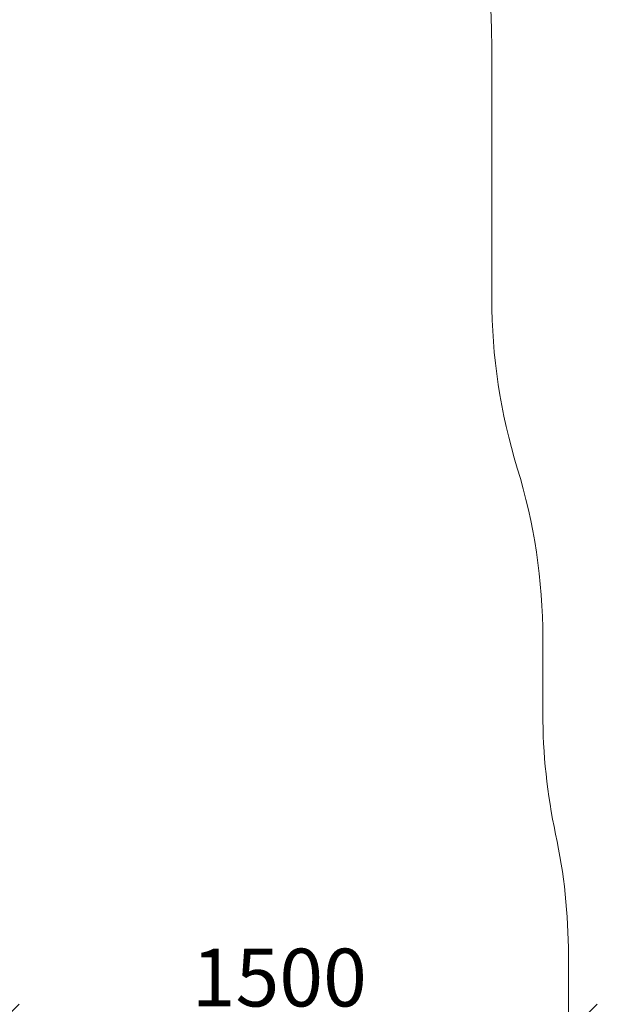
# Model space of a CAD drawing. Units: millimetres. Extents: x 2868 to 578302, y -1972 to 596964.
# Drawn here: x 5911 to 7410, y 5029 to 7585 of the extents above; entities that cross this region are included whole.
import ezdxf

# ---------------------------------------------------------------- set-up
doc = ezdxf.new("R2010")
doc.units = ezdxf.units.MM
doc.layers.get('0').update_dxf_attribs({"color": 1, "lineweight": 15})
doc.layers.get('Defpoints').update_dxf_attribs({"lineweight": 15})
doc.layers.add('Подписи', color=7, linetype='Continuous', lineweight=15)
doc.styles.add('GOST-2.304_Type-B_italic', font='GOST Common Italic.ttf')
doc.dimstyles.new('Мой размер', dxfattribs={"dimtxt": 150, "dimasz": 150, "dimexe": 0, "dimexo": 0.625, "dimgap": 50, "dimtad": 1, "dimtxsty": 'GOST-2.304_Type-B_italic', "dimblk": 'OBLIQUE', "dimcen": 2.5, "dimclrt": 256, "dimadec": 0, "dimazin": 0, "dimtfac": 1, "dimtmove": 0, "dimatfit": 3, "dimfxl": 1, "dimlwd": -1, "dimlwe": -1, "dimarcsym": 0})

# ---------------------------------------------------------------- blocks, each defined once
blk = doc.blocks.new('_Oblique')
at = {"color": 0, "linetype": 'ByBlock', "lineweight": -2}
blk.add_line((-0.5, -0.5), (0.5, 0.5), dxfattribs=at)
blk = doc.blocks.new('*D37')
at = {"layer": 'Defpoints', "color": 0, "ltscale": 600, "transparency": 16777216}
for p in [(5835, 4954.1), (7335, 4954.1), (7335, 4954.1)]:
    blk.add_point(p, dxfattribs=at)
at = {"layer": 'Подписи', "color": 0, "ltscale": 600, "transparency": 16777216}
for p, q in [((5835, 4953.5), (5835, 4954.1)), ((5835, 4954.1), (7335, 4954.1)), ((7335, 4953.5), (7335, 4954.1))]:
    blk.add_line(p, q, dxfattribs=at)
at = {"layer": 'Подписи', "color": 0, "ltscale": 600, "transparency": 16777216, "xscale": 150, "yscale": 150, "zscale": 150, "rotation": 180}
blk.add_blockref('_Oblique', (5835, 4954.1), dxfattribs=at)
at = {"layer": 'Подписи', "color": 0, "ltscale": 600, "transparency": 16777216, "xscale": 150, "yscale": 150, "zscale": 150}
blk.add_blockref('_Oblique', (7335, 4954.1), dxfattribs=at)
at = {"layer": 'Подписи', "ltscale": 600, "transparency": 16777216, "insert": (6585, 5079.1), "char_height": 150, "attachment_point": 5, "style": 'GOST-2.304_Type-B_italic'}
blk.add_mtext('1500', dxfattribs=at)

msp = doc.modelspace()

# ---------------------------------------------------------------- linework, layer by layer
at = {"layer": 'Подписи'}
for p, q in [((7136.297, 7516.44), (7136.297, 6860.823)), ((7268.597, 5979.746), (7268.597, 5784.695)), ((7334.978, 5157.099), (7334.978, 4277.099))]:
    msp.add_line(p, q, dxfattribs=at)
for centre, start, end in [((5636.297, 7516.44), 0, 90), ((8636.297, 6860.823), 180, 197.079127), ((5768.597, 5979.746), 0, 17.079127), ((8768.597, 5784.695), 180, 192.075382), ((5834.978, 5157.099), 0, 12.075382)]:
    msp.add_arc(centre, 1500, start, end, dxfattribs=at)

# ---------------------------------------------------------------- dimensions: what is measured, and where the dimension line sits
at = {"layer": 'Подписи', "ltscale": 600}
dim = msp.add_aligned_dim(p1=(5834.978, 4954.092), p2=(7334.978, 4954.092), distance=0, dimstyle='Мой размер', dxfattribs=at)
dim.commit()
dim.dimension.update_dxf_attribs({"geometry": '*D37', "text_midpoint": (6584.978, 5079.092)})

doc.saveas('drawing.dxf')
